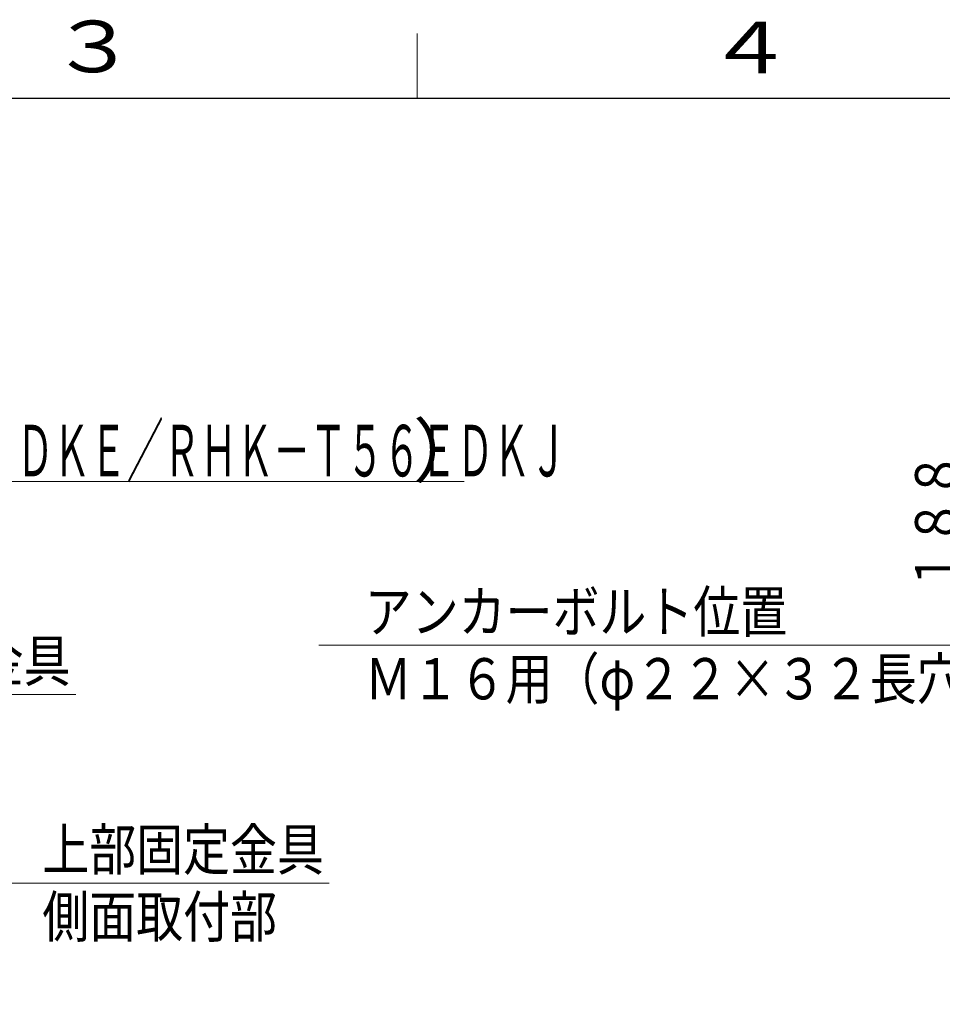
# Model space of a CAD drawing. Extents: x 0 to 8453, y 0 to 5940.
# Drawn here: x 2584 to 4015, y 4335 to 5862 of the extents above; entities that cross this region are included whole.
import ezdxf

# ---------------------------------------------------------------- set-up
doc = ezdxf.new("R2010")
doc.units = 0
doc.layers.get('0').update_dxf_attribs({"linetype": 'CONTINUOUS'})
for name, color, linetype in [('DD0', 7, 'CONTINUOUS'), ('M3', 3, 'CONTINUOUS'), ('M79', 7, 'CONTINUOUS')]:
    doc.layers.add(name, color=color, linetype=linetype)
doc.styles.get("Standard").update_dxf_attribs({"font": 'txt', "bigfont": 'BIGFONT'})
doc.dimstyles.new('LEADSTYL', dxfattribs={"dimtxt": 64, "dimasz": 59.999999, "dimexe": 0.18, "dimexo": 0.0625, "dimgap": 1, "dimtad": 0, "dimtih": 1, "dimtoh": 1, "dimdec": 4, "dimzin": 0, "dimdsep": 46, "dimtxsty": 'STANDARD', "dimblk1": 'OPEN', "dimblk2": 'OPEN', "dimsah": 1, "dimcen": 0.09, "dimadec": 0, "dimazin": 0, "dimtfac": 1, "dimtdec": 4, "dimtofl": 0, "dimtmove": 0, "dimatfit": 3, "dimfxl": 1, "dimtolj": 1, "dimtzin": 0, "dimarcsym": 0})
doc.dimstyles.get("Standard").update_dxf_attribs({"dimtxt": 64, "dimasz": 59.999999, "dimexe": 1.5, "dimexo": 0, "dimgap": 1, "dimtad": 3, "dimtih": 1, "dimtoh": 1, "dimdsep": 46, "dimtxsty": 'STANDARD', "dimblk1": 'OPEN', "dimblk2": 'OPEN', "dimsah": 1, "dimcen": 0.09, "dimadec": 0, "dimazin": 0, "dimtfac": 1, "dimtdec": 4, "dimtofl": 0, "dimtmove": 0, "dimatfit": 3, "dimfxl": 1, "dimtolj": 1, "dimtzin": 0, "dimlwd": 13, "dimlwe": 13, "dimarcsym": 0})

# ---------------------------------------------------------------- blocks, each defined once
blk = doc.blocks.new('_OPEN')
at = {"color": 0, "lineweight": 13}
for p, q in [((-0.965926, 0.258819), (0, 0)), ((0, 0), (-1, 0)), ((0, 0), (-0.965926, -0.258819))]:
    blk.add_line(p, q, dxfattribs=at)
blk = doc.blocks.new('*D14')
for p in [(4056.447388, 5158.1292), (4168.597797, 5158.1292), (4168.597797, 4970.129216)]:
    blk.add_point(p)
at = {"layer": 'DD0', "linetype": 'CONTINUOUS'}
for p, q in [((4168.597655, 5158.129196), (4026.447389, 5158.129196)), ((4056.447388, 5098.129196), (4056.447388, 5030.12932)), ((4168.597655, 4970.12932), (4026.447389, 4970.12932))]:
    blk.add_line(p, q, dxfattribs=at)
at = {"layer": 'DD0', "xscale": 59.999999, "yscale": 59.999999}
for p, rotation in [((4056.447388, 5158.129196), 90), ((4056.447388, 4970.12932), 270)]:
    blk.add_blockref('_OPEN', p, dxfattribs=dict(at, rotation=rotation))
at = {"layer": 'DD0', "width": 0.833333}
blk.add_text('１８８', height=64, rotation=90.000003, dxfattribs=at).set_placement((4036.447389, 4973.462446))

msp = doc.modelspace()

# ---------------------------------------------------------------- linework, layer by layer
at = {"layer": 'M3', "color": 7, "linetype": 'CONTINUOUS', "lineweight": 13}
msp.add_line((797.229349, 5145.467852), (3273.229313, 5145.467852), dxfattribs=at)
at = {"layer": 'M79', "color": 7, "linetype": 'CONTINUOUS', "lineweight": 13}
msp.add_line((3199.999952, 5739.999914), (3199.999952, 5839.999913), dxfattribs=at)
at = {"layer": 'M79', "color": 7, "linetype": 'CONTINUOUS', "lineweight": 25}
msp.add_line((499.999993, 5739.999914), (8199.999878, 5739.999914), dxfattribs=at)

# ---------------------------------------------------------------- texts
at = {"layer": 'DD0', "width": 0.833333}
for s, p in [('アンカーボルト位置', (3119.083811, 4911.854785)), ('上部固定金具', (2226.250725, 4835.448231)), ('Ｍ１６用（φ２２×３２長穴）', (3119.083811, 4807.854848)), ('上部固定金具', (2618.959307, 4543.048028)), ('側面取付部', (2618.959307, 4439.048091))]:
    msp.add_text(s, height=64, dxfattribs=at).set_placement(p)
at = {"layer": 'M3', "color": 7}
for s, width, p in [('ＲＨＫ－Ｔ５６ＥＤＫ／ＲＨＫ－Ｔ５６ＥＤＫＥ／ＲＨＫ－Ｔ５６ＥＤＫＪ', 0.520833, (1499.396008, 5153.467852)), ('）', 1.041667, (3193.562649, 5153.467852))]:
    msp.add_text(s, height=80, dxfattribs=dict(at, width=width)).set_placement(p)
at = {"layer": 'M79', "color": 7, "width": 1.25}
for s, p in [('３', (2629.999961, 5779.999914)), ('４', (3648.4112, 5778.491125))]:
    msp.add_text(s, height=80, dxfattribs=at).set_placement(p)

# ---------------------------------------------------------------- dimensions: what is measured, and where the dimension line sits
at = {"layer": 'DD0', "color": 7}
dim = msp.add_linear_dim(base=(4056.447388, 5158.1292), p1=(4168.597797, 4970.129216), p2=(4168.597797, 5158.1292), angle=90, text='１８８', dimstyle='STANDARD', override={"dimtxt": 64, "dimexe": 30.000036, "dimexo": 0.000141543, "dimtih": 1, "dimtoh": 1, "dimtmove": 2, "dimlwd": 13, "dimlwe": 13}, dxfattribs=at)
dim.commit()
dim.dimension.update_dxf_attribs({"geometry": '*D14', "text_midpoint": (4004.447391, 5064.129253), "dimtype": 160, "text_rotation": 90.000002})

# ---------------------------------------------------------------- leaders
at = {"layer": 'DD0'}
for points in [[(4196.535277, 5005.522692), (4075.750672, 4891.854786), (3047.750504, 4891.854786)], [(2049.594849, 4674.315726), (2154.917265, 4815.448231), (2670.917319, 4815.448231)], [(2335.595668, 4335.165951), (2547.626, 4523.048028), (3063.626053, 4523.048028)]]:
    msp.add_leader(points, dimstyle='LEADSTYL', override={"dimldrblk": 'OPEN', "dimlwd": 13, "dimlwe": 13}, dxfattribs=at)

doc.saveas('drawing.dxf')
